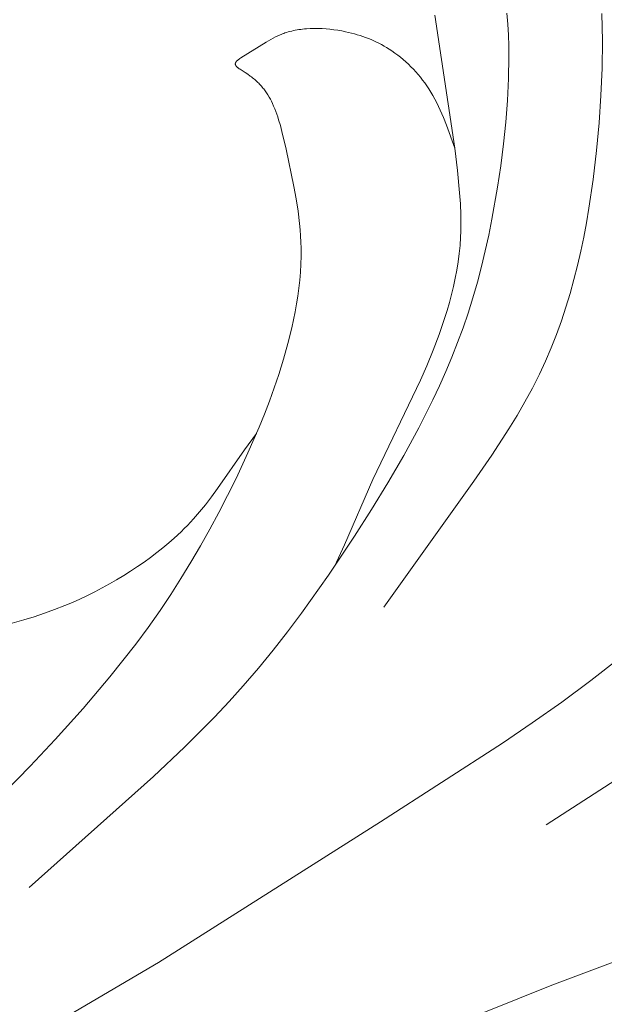
# Model space of a CAD drawing. Units: millimetres. Extents: x 4242 to 6242, y 1458 to 3458.
# Drawn here: x 5351 to 5374, y 2439 to 2478 of the extents above; entities that cross this region are included whole.
import ezdxf

# ---------------------------------------------------------------- set-up
doc = ezdxf.new("R2010")
doc.units = ezdxf.units.MM
doc.header["$MEASUREMENT"] = 0
doc.layers.get('0').update_dxf_attribs({"color": 163, "lineweight": 5})
doc.layers.add('Poliuretan_Stavros', color=161, linetype='Continuous', lineweight=5)

# ---------------------------------------------------------------- blocks, each defined once
blk = doc.blocks.new('NPU.VRS-013_768_149')
at = {"layer": 'Poliuretan_Stavros'}
for p, q in [((170.607, -75.483), (170.638, -75.912)), ((168.555, -80.786), (167.772, -75.554)), ((174.336, -75.497), (174.356, -76.568)), ((161.833, -76.278), (161.881, -76.261)), ((161.881, -76.261), (161.946, -76.24)), ((161.946, -76.24), (162.012, -76.22)), ((162.012, -76.22), (162.08, -76.201)), ((162.08, -76.201), (162.148, -76.184)), ((162.148, -76.184), (162.217, -76.169)), ((162.217, -76.169), (162.288, -76.155)), ((162.288, -76.155), (162.359, -76.142)), ((162.359, -76.142), (162.431, -76.13)), ((162.431, -76.13), (162.504, -76.12)), ((162.504, -76.12), (162.577, -76.111)), ((162.577, -76.111), (162.651, -76.104)), ((162.651, -76.104), (162.726, -76.097)), ((162.726, -76.097), (162.877, -76.088)), ((162.877, -76.088), (163.03, -76.085)), ((163.03, -76.085), (163.185, -76.085)), ((163.185, -76.085), (163.34, -76.091)), ((163.34, -76.091), (163.496, -76.101)), ((163.496, -76.101), (163.652, -76.115)), ((163.652, -76.115), (163.807, -76.133)), ((163.807, -76.133), (163.962, -76.156)), ((163.962, -76.156), (164.116, -76.182)), ((164.116, -76.182), (164.268, -76.212)), ((164.268, -76.212), (164.384, -76.238)), ((164.384, -76.238), (164.498, -76.266)), ((164.498, -76.266), (164.612, -76.296)), ((170.638, -75.912), (170.66, -76.341)), ((160.149, -77.242), (161.148, -76.622)), ((161.148, -76.622), (161.33, -76.515)), ((161.33, -76.515), (161.42, -76.465)), ((161.42, -76.465), (161.51, -76.418)), ((161.51, -76.418), (161.6, -76.375)), ((161.6, -76.375), (161.692, -76.334)), ((161.692, -76.334), (161.738, -76.314)), ((161.738, -76.314), (161.785, -76.296)), ((161.785, -76.296), (161.833, -76.278)), ((164.612, -76.296), (164.724, -76.328)), ((164.724, -76.328), (164.835, -76.362)), ((164.835, -76.362), (164.944, -76.399)), ((164.944, -76.399), (165.053, -76.438)), ((165.053, -76.438), (165.16, -76.479)), ((165.16, -76.479), (165.266, -76.523)), ((165.266, -76.523), (165.371, -76.568)), ((165.371, -76.568), (165.474, -76.617)), ((165.474, -76.617), (165.577, -76.667)), ((170.66, -76.341), (170.674, -76.77)), ((174.356, -76.568), (174.343, -77.643)), ((165.577, -76.667), (165.678, -76.72)), ((165.678, -76.72), (165.777, -76.775)), ((165.777, -76.775), (165.876, -76.833)), ((165.876, -76.833), (165.973, -76.894)), ((165.973, -76.894), (166.088, -76.969)), ((166.088, -76.969), (166.201, -77.048)), ((170.674, -76.77), (170.68, -77.199)), ((159.943, -77.429), (159.944, -77.427)), ((159.944, -77.427), (159.946, -77.424)), ((159.946, -77.424), (159.947, -77.421)), ((159.947, -77.421), (159.948, -77.419)), ((159.948, -77.419), (159.951, -77.413)), ((159.951, -77.413), (159.955, -77.408)), ((159.955, -77.408), (159.958, -77.402)), ((159.958, -77.402), (159.962, -77.397)), ((159.962, -77.397), (159.966, -77.392)), ((159.966, -77.392), (159.97, -77.386)), ((159.97, -77.386), (159.975, -77.381)), ((159.975, -77.381), (159.979, -77.376)), ((159.979, -77.376), (159.984, -77.37)), ((159.984, -77.37), (159.989, -77.365)), ((159.989, -77.365), (159.995, -77.36)), ((159.995, -77.36), (160.006, -77.349)), ((160.006, -77.349), (160.017, -77.338)), ((160.017, -77.338), (160.03, -77.327)), ((160.03, -77.327), (160.043, -77.317)), ((160.043, -77.317), (160.057, -77.306)), ((160.057, -77.306), (160.086, -77.285)), ((160.086, -77.285), (160.116, -77.263)), ((160.116, -77.263), (160.149, -77.242)), ((166.201, -77.048), (166.312, -77.13)), ((166.312, -77.13), (166.421, -77.216)), ((166.421, -77.216), (166.528, -77.305)), ((166.528, -77.305), (166.632, -77.396)), ((166.632, -77.396), (166.734, -77.491)), ((170.68, -77.199), (170.668, -78.057)), ((159.932, -77.467), (159.933, -77.464)), ((159.932, -77.469), (159.932, -77.467)), ((159.932, -77.472), (159.932, -77.469)), ((159.932, -77.475), (159.932, -77.472)), ((159.932, -77.477), (159.932, -77.475)), ((159.932, -77.48), (159.932, -77.477)), ((159.932, -77.483), (159.932, -77.48)), ((159.932, -77.485), (159.932, -77.483)), ((159.933, -77.488), (159.932, -77.485)), ((159.933, -77.459), (159.934, -77.456)), ((159.933, -77.461), (159.933, -77.459)), ((159.933, -77.464), (159.933, -77.461)), ((159.933, -77.491), (159.933, -77.488)), ((159.933, -77.493), (159.933, -77.491)), ((159.934, -77.496), (159.933, -77.493)), ((159.934, -77.456), (159.935, -77.453)), ((159.934, -77.499), (159.934, -77.496)), ((159.935, -77.501), (159.934, -77.499)), ((159.935, -77.451), (159.936, -77.448)), ((159.935, -77.453), (159.935, -77.451)), ((159.936, -77.504), (159.935, -77.501)), ((159.936, -77.448), (159.937, -77.445)), ((159.937, -77.507), (159.936, -77.504)), ((159.937, -77.445), (159.938, -77.443)), ((159.937, -77.509), (159.937, -77.507)), ((159.938, -77.512), (159.937, -77.509)), ((159.938, -77.443), (159.939, -77.44)), ((159.939, -77.515), (159.938, -77.512)), ((159.939, -77.44), (159.94, -77.437)), ((159.94, -77.517), (159.939, -77.515)), ((159.94, -77.437), (159.941, -77.435)), ((159.942, -77.52), (159.94, -77.517)), ((159.941, -77.435), (159.942, -77.432)), ((159.942, -77.432), (159.943, -77.429)), ((159.943, -77.523), (159.942, -77.52)), ((159.944, -77.525), (159.943, -77.523)), ((159.945, -77.528), (159.944, -77.525)), ((159.947, -77.531), (159.945, -77.528)), ((159.948, -77.533), (159.947, -77.531)), ((159.95, -77.536), (159.948, -77.533)), ((159.953, -77.541), (159.95, -77.536)), ((159.956, -77.547), (159.953, -77.541)), ((159.96, -77.552), (159.956, -77.547)), ((159.964, -77.557), (159.96, -77.552)), ((159.968, -77.563), (159.964, -77.557)), ((159.972, -77.568), (159.968, -77.563)), ((159.977, -77.573), (159.972, -77.568)), ((159.982, -77.578), (159.977, -77.573)), ((159.987, -77.584), (159.982, -77.578)), ((159.992, -77.589), (159.987, -77.584)), ((159.997, -77.594), (159.992, -77.589)), ((160.008, -77.605), (159.997, -77.594)), ((160.02, -77.616), (160.008, -77.605)), ((160.033, -77.626), (160.02, -77.616)), ((160.046, -77.637), (160.033, -77.626)), ((160.06, -77.647), (160.046, -77.637)), ((160.089, -77.669), (160.06, -77.647)), ((160.119, -77.69), (160.089, -77.669)), ((160.322, -77.818), (160.119, -77.69)), ((166.734, -77.491), (166.834, -77.588)), ((166.834, -77.588), (166.931, -77.688)), ((166.931, -77.688), (167.026, -77.79)), ((167.026, -77.79), (167.117, -77.895)), ((174.343, -77.643), (174.299, -78.72)), ((160.424, -77.886), (160.322, -77.818)), ((160.521, -77.955), (160.424, -77.886)), ((160.567, -77.989), (160.521, -77.955)), ((160.612, -78.024), (160.567, -77.989)), ((160.655, -78.059), (160.612, -78.024)), ((160.697, -78.095), (160.655, -78.059)), ((160.738, -78.13), (160.697, -78.095)), ((160.777, -78.166), (160.738, -78.13)), ((160.815, -78.202), (160.777, -78.166)), ((160.852, -78.239), (160.815, -78.202)), ((167.117, -77.895), (167.206, -78.002)), ((167.206, -78.002), (167.292, -78.111)), ((167.292, -78.111), (167.375, -78.223)), ((170.668, -78.057), (170.628, -78.914)), ((160.888, -78.275), (160.852, -78.239)), ((160.923, -78.312), (160.888, -78.275)), ((160.956, -78.35), (160.923, -78.312)), ((160.989, -78.387), (160.956, -78.35)), ((161.02, -78.425), (160.989, -78.387)), ((161.051, -78.463), (161.02, -78.425)), ((161.08, -78.502), (161.051, -78.463)), ((161.109, -78.54), (161.08, -78.502)), ((161.136, -78.58), (161.109, -78.54)), ((161.163, -78.619), (161.136, -78.58)), ((167.375, -78.223), (167.455, -78.336)), ((167.455, -78.336), (167.532, -78.451)), ((167.532, -78.451), (167.617, -78.586)), ((167.617, -78.586), (167.698, -78.723)), ((161.189, -78.659), (161.163, -78.619)), ((161.215, -78.699), (161.189, -78.659)), ((161.263, -78.781), (161.215, -78.699)), ((161.309, -78.864), (161.263, -78.781)), ((161.352, -78.948), (161.309, -78.864)), ((161.393, -79.034), (161.352, -78.948)), ((167.698, -78.723), (167.775, -78.862)), ((167.775, -78.862), (167.849, -79.003)), ((170.628, -78.914), (170.562, -79.77)), ((174.299, -78.72), (174.225, -79.798)), ((161.439, -79.136), (161.393, -79.034)), ((161.482, -79.241), (161.439, -79.136)), ((161.523, -79.347), (161.482, -79.241)), ((161.563, -79.455), (161.523, -79.347)), ((167.849, -79.003), (167.919, -79.146)), ((167.919, -79.146), (167.986, -79.29)), ((167.986, -79.29), (168.113, -79.582)), ((161.6, -79.564), (161.563, -79.455)), ((161.636, -79.675), (161.6, -79.564)), ((161.702, -79.901), (161.636, -79.675)), ((168.113, -79.582), (168.231, -79.879)), ((161.764, -80.131), (161.702, -79.901)), ((161.929, -80.835), (161.764, -80.131)), ((168.231, -79.879), (168.555, -80.786)), ((170.562, -79.77), (170.473, -80.625)), ((174.225, -79.798), (174.125, -80.876)), ((162.238, -82.302), (161.929, -80.835)), ((168.555, -80.786), (168.661, -81.664)), ((170.473, -80.625), (170.363, -81.478)), ((174.125, -80.876), (173.991, -82.018)), ((168.661, -81.664), (168.747, -82.541)), ((170.363, -81.478), (170.235, -82.329)), ((173.991, -82.018), (173.825, -83.155)), ((162.324, -82.787), (162.238, -82.302)), ((170.235, -82.329), (170.015, -83.585)), ((162.397, -83.272), (162.324, -82.787)), ((168.747, -82.541), (168.777, -82.979)), ((168.777, -82.979), (168.795, -83.417)), ((173.825, -83.155), (173.729, -83.72)), ((162.455, -83.756), (162.397, -83.272)), ((168.795, -83.417), (168.798, -83.635)), ((170.015, -83.585), (169.89, -84.209)), ((162.477, -83.999), (162.455, -83.756)), ((162.495, -84.241), (162.477, -83.999)), ((168.798, -83.853), (168.793, -84.072)), ((168.798, -83.635), (168.798, -83.853)), ((173.729, -83.72), (173.622, -84.283)), ((162.507, -84.484), (162.495, -84.241)), ((168.784, -84.29), (168.762, -84.614)), ((168.793, -84.072), (168.784, -84.29)), ((169.89, -84.209), (169.754, -84.831)), ((173.622, -84.283), (173.505, -84.843)), ((162.514, -84.727), (162.507, -84.484)), ((162.515, -85.039), (162.514, -84.727)), ((168.762, -84.614), (168.73, -84.937)), ((162.506, -85.352), (162.515, -85.039)), ((168.73, -84.937), (168.687, -85.26)), ((169.754, -84.831), (169.606, -85.449)), ((173.505, -84.843), (173.377, -85.4)), ((162.488, -85.664), (162.506, -85.352)), ((168.687, -85.26), (168.636, -85.582)), ((169.606, -85.449), (169.444, -86.063)), ((173.377, -85.4), (173.238, -85.953)), ((162.463, -85.977), (162.488, -85.664)), ((168.576, -85.903), (168.507, -86.223)), ((168.636, -85.582), (168.576, -85.903)), ((162.388, -86.603), (162.429, -86.29)), ((162.429, -86.29), (162.463, -85.977)), ((168.507, -86.223), (168.43, -86.542)), ((169.444, -86.063), (169.269, -86.672)), ((173.238, -85.953), (173.086, -86.501)), ((162.339, -86.916), (162.388, -86.603)), ((168.43, -86.542), (168.346, -86.86)), ((169.269, -86.672), (169.079, -87.277)), ((173.086, -86.501), (172.921, -87.045)), ((162.283, -87.228), (162.339, -86.916)), ((168.346, -86.86), (168.254, -87.176)), ((172.921, -87.045), (172.743, -87.583)), ((162.221, -87.54), (162.283, -87.228)), ((168.157, -87.491), (168.053, -87.805)), ((168.254, -87.176), (168.157, -87.491)), ((169.079, -87.277), (168.881, -87.857)), ((162, -88.469), (162.153, -87.85)), ((162.153, -87.85), (162.221, -87.54)), ((168.053, -87.805), (167.943, -88.116)), ((168.881, -87.857), (168.668, -88.433)), ((172.743, -87.583), (172.551, -88.115)), ((167.943, -88.116), (167.708, -88.734)), ((172.551, -88.115), (172.344, -88.642)), ((161.827, -89.083), (162, -88.469)), ((168.668, -88.433), (168.442, -89.003)), ((172.344, -88.642), (172.122, -89.161)), ((167.708, -88.734), (167.457, -89.344)), ((168.442, -89.003), (168.204, -89.569)), ((161.637, -89.69), (161.827, -89.083)), ((167.457, -89.344), (167.206, -89.914)), ((172.122, -89.161), (171.884, -89.674)), ((161.459, -90.216), (161.637, -89.69)), ((168.204, -89.569), (167.954, -90.13)), ((171.884, -89.674), (171.607, -90.223)), ((167.206, -89.914), (165.338, -93.82)), ((167.954, -90.13), (167.692, -90.687)), ((161.271, -90.737), (161.459, -90.216)), ((171.607, -90.223), (171.313, -90.764)), ((161.073, -91.252), (161.271, -90.737)), ((167.692, -90.687), (167.138, -91.788)), ((171.313, -90.764), (171.003, -91.298)), ((160.866, -91.764), (161.073, -91.252)), ((171.003, -91.298), (170.681, -91.826)), ((160.295, -92.645), (160.765, -92.005)), ((160.428, -92.774), (160.866, -91.764)), ((167.138, -91.788), (166.549, -92.873)), ((170.681, -91.826), (170.006, -92.865)), ((159.238, -94.174), (160.295, -92.645)), ((159.961, -93.772), (160.428, -92.774)), ((166.549, -92.873), (165.928, -93.943)), ((170.006, -92.865), (169.306, -93.889)), ((159.288, -95.109), (159.961, -93.772)), ((165.338, -93.82), (164.221, -96.387)), ((165.928, -93.943), (165.282, -94.999)), ((169.306, -93.889), (165.764, -98.832)), ((158.999, -94.503), (159.238, -94.174)), ((158.529, -95.095), (158.764, -94.809)), ((158.764, -94.809), (158.999, -94.503)), ((158.292, -95.366), (158.529, -95.095)), ((158.933, -95.769), (159.288, -95.109)), ((165.282, -94.999), (164.617, -96.043)), ((157.925, -95.75), (158.05, -95.625)), ((158.05, -95.625), (158.172, -95.497)), ((158.172, -95.497), (158.292, -95.366)), ((157.536, -96.118), (157.799, -95.874)), ((157.799, -95.874), (157.925, -95.75)), ((158.567, -96.423), (158.933, -95.769)), ((157.085, -96.502), (157.315, -96.311)), ((157.315, -96.311), (157.536, -96.118)), ((164.617, -96.043), (163.598, -97.576)), ((164.221, -96.387), (163.83, -97.234)), ((156.601, -96.878), (156.847, -96.692)), ((156.847, -96.692), (157.085, -96.502)), ((158.188, -97.07), (158.567, -96.423)), ((156.087, -97.242), (156.347, -97.062)), ((156.347, -97.062), (156.601, -96.878)), ((157.797, -97.709), (158.188, -97.07)), ((155.549, -97.591), (155.821, -97.419)), ((155.821, -97.419), (156.087, -97.242)), ((154.704, -98.08), (154.99, -97.922)), ((154.99, -97.922), (155.271, -97.759)), ((155.271, -97.759), (155.549, -97.591)), ((157.393, -98.34), (157.797, -97.709)), ((163.598, -97.576), (162.536, -99.074)), ((154.122, -98.378), (154.414, -98.232)), ((154.414, -98.232), (154.704, -98.08)), ((153.232, -98.777), (153.53, -98.651)), ((153.53, -98.651), (153.827, -98.518)), ((153.827, -98.518), (154.122, -98.378)), ((156.976, -98.962), (157.393, -98.34)), ((152.03, -99.214), (152.432, -99.079)), ((152.432, -99.079), (152.833, -98.934)), ((152.833, -98.934), (153.232, -98.777)), ((156.505, -99.632), (156.976, -98.962)), ((162.536, -99.074), (161.987, -99.808)), ((150.011, -99.797), (151.627, -99.341)), ((151.627, -99.341), (152.03, -99.214)), ((156.019, -100.29), (156.505, -99.632)), ((161.987, -99.808), (161.423, -100.528)), ((155.519, -100.938), (156.019, -100.29)), ((161.423, -100.528), (160.844, -101.236)), ((155.007, -101.577), (155.519, -100.938)), ((173.904, -101.725), (175.021, -100.849)), ((160.844, -101.236), (160.247, -101.929)), ((153.949, -102.828), (155.007, -101.577)), ((172.763, -102.571), (173.904, -101.725)), ((160.247, -101.929), (159.687, -102.548)), ((159.687, -102.548), (159.113, -103.156)), ((171.602, -103.391), (172.763, -102.571)), ((152.854, -104.047), (153.949, -102.828)), ((159.113, -103.156), (157.932, -104.341)), ((170.425, -104.19), (171.602, -103.391)), ((151.869, -105.094), (152.854, -104.047)), ((157.932, -104.341), (156.716, -105.494)), ((165.638, -107.274), (170.425, -104.19)), ((176.995, -104.254), (172.145, -107.396)), ((150.861, -106.119), (151.869, -105.094)), ((156.716, -105.494), (151.837, -109.865)), ((156.912, -112.812), (165.638, -107.274)), ((153.192, -115.001), (156.912, -112.812)), ((172.374, -113.703), (174.877, -112.758)), ((159.221, -118.952), (172.374, -113.703))]:
    blk.add_line(p, q, dxfattribs=at)

msp = doc.modelspace()

# ---------------------------------------------------------------- block references
msp.add_blockref('NPU.VRS-013_768_149', (5199.392, 2553.804))

doc.saveas('drawing.dxf')
